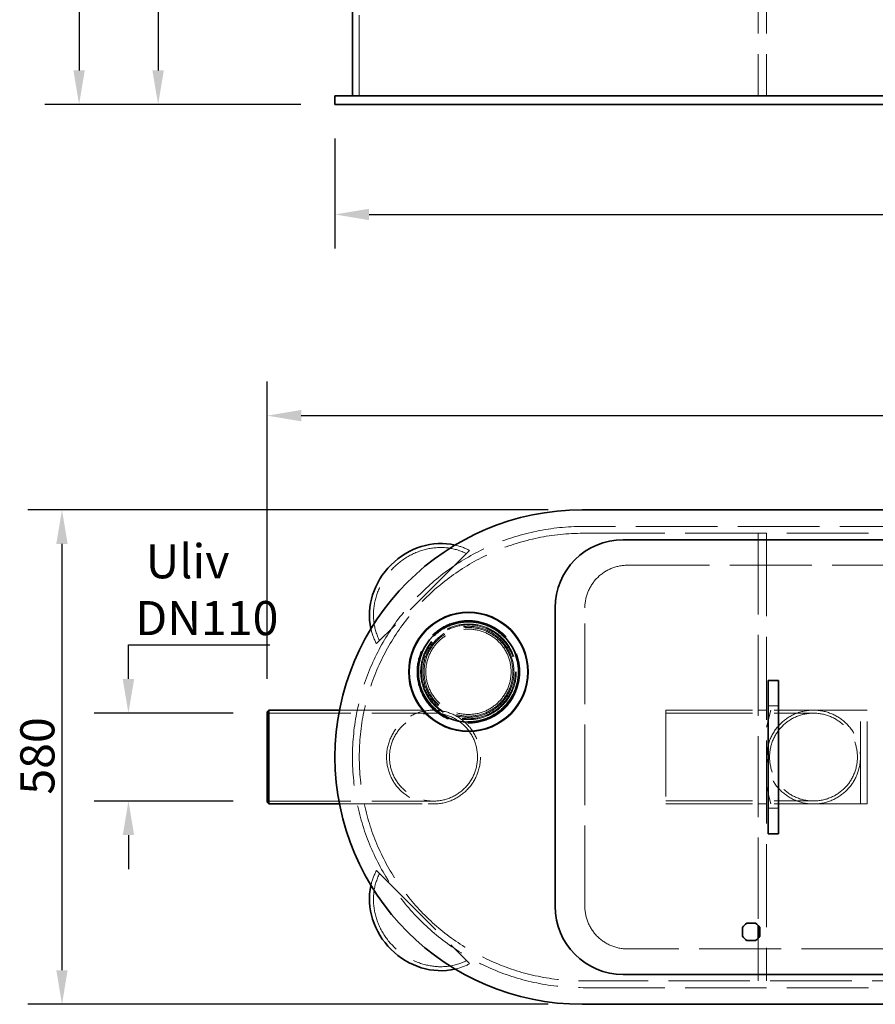
# Model space of a CAD drawing. Units: millimetres. Extents: x 5196 to 9794, y 11535 to 14892.
# Drawn here: x 5288 to 6291, y 11538 to 12693 of the extents above; entities that cross this region are included whole.
import ezdxf

# ---------------------------------------------------------------- set-up
doc = ezdxf.new("R2010")
doc.units = ezdxf.units.MM
doc.header["$LTSCALE"] = 44
doc.linetypes.add('DASHED', pattern=[0.2068, 0.1655, -0.0413])
doc.layers.add('Hidden (ISO)', color=1, linetype='DASHED', lineweight=18, true_color=0xff0000)
doc.layers.add('kote', color=252, linetype='Continuous', lineweight=9)
doc.layers.add('Visible (ISO)', color=7, linetype='Continuous', lineweight=35)
doc.styles.get("Standard").update_dxf_attribs({"font": 'tahoma.ttf'})
doc.styles.add('Styl textu40', font='arial.ttf')
doc.dimstyles.new('VARIABEL-ST', dxfattribs={"dimscale": 40, "dimtxt": 7, "dimasz": 2.5, "dimexe": 1, "dimexo": 1, "dimgap": 0.6, "dimtad": 1, "dimdsep": 46, "dimtxsty": 'Standard', "dimcen": 0, "dimclrd": 256, "dimclre": 256, "dimclrt": 5, "dimadec": 0, "dimazin": 0, "dimtp": 0.1, "dimtm": 0.1, "dimtfac": 0.71, "dimtdec": 3, "dimtmove": 0, "dimatfit": 3, "dimfxl": 1, "dimtzin": 0, "dimarcsym": 0})

# ---------------------------------------------------------------- blocks, each defined once
blk = doc.blocks.new('*D98')
at = {"layer": 'Defpoints', "color": 0, "transparency": 16777216}
for p in [(5657.6, 12594), (7270.6, 12594), (7270.6, 12465)]:
    blk.add_point(p, dxfattribs=at)
at = {"layer": 'kote', "lineweight": -2, "transparency": 16777216}
for p, q in [((5657.6, 12554), (5657.6, 12425)), ((7270.6, 12554), (7270.6, 12425)), ((5697.6, 12465), (7230.6, 12465))]:
    blk.add_line(p, q, dxfattribs=at)
at = {"layer": 'kote', "transparency": 16777216}
for points in [[(5697.6, 12471.7), (5697.6, 12458.3), (5657.6, 12465)], [(7230.6, 12471.7), (7230.6, 12458.3), (7270.6, 12465)]]:
    blk.add_solid(points, dxfattribs=at)
at = {"layer": 'kote', "transparency": 16777216, "insert": (6406.2, 12513.9), "char_height": 40, "attachment_point": 1, "style": 'Styl textu40'}
blk.add_mtext('1613', dxfattribs=at)
blk = doc.blocks.new('*D99')
at = {"layer": 'Defpoints', "color": 0, "transparency": 16777216}
for p in [(5578.1, 11880.1), (5415.4, 11776.9), (5578.1, 11776.9)]:
    blk.add_point(p, dxfattribs=at)
at = {"layer": 'kote', "lineweight": -2, "transparency": 16777216}
for p, q in [((5415.4, 11920.1), (5415.4, 11960.1)), ((5415.4, 11960.1), (5581.3, 11960.1)), ((5538.1, 11880.1), (5375.4, 11880.1)), ((5538.1, 11776.9), (5375.4, 11776.9)), ((5415.4, 11736.9), (5415.4, 11696.9))]:
    blk.add_line(p, q, dxfattribs=at)
at = {"layer": 'kote', "transparency": 16777216}
for points in [[(5408.7, 11920.1), (5422.1, 11920.1), (5415.4, 11880.1)], [(5408.7, 11736.9), (5422.1, 11736.9), (5415.4, 11776.9)]]:
    blk.add_solid(points, dxfattribs=at)
at = {"layer": 'kote', "transparency": 16777216, "insert": (5423.4, 12078.2), "char_height": 40, "attachment_point": 1, "style": 'Styl textu40'}
blk.add_mtext(' {\\fTahoma|b0|i0|c238|p34;Uliv\\fTahoma|b0|i0|c0|p34;\\PDN110}', dxfattribs=at)
blk = doc.blocks.new('*D100')
at = {"layer": 'Defpoints', "color": 0, "transparency": 16777216}
for p in [(7421, 12229), (5578.1, 11880.1), (7421, 11860)]:
    blk.add_point(p, dxfattribs=at)
at = {"layer": 'kote', "lineweight": -2, "transparency": 16777216}
for p, q in [((5578.1, 11920.1), (5578.1, 12269)), ((7421, 11900), (7421, 12269)), ((5618.1, 12229), (7381, 12229))]:
    blk.add_line(p, q, dxfattribs=at)
at = {"layer": 'kote', "transparency": 16777216}
for points in [[(5618.1, 12235.7), (5618.1, 12222.3), (5578.1, 12229)], [(7381, 12235.7), (7381, 12222.3), (7421, 12229)]]:
    blk.add_solid(points, dxfattribs=at)
at = {"layer": 'kote', "transparency": 16777216, "insert": (6441.7, 12277.9), "char_height": 40, "attachment_point": 1, "style": 'Styl textu40'}
blk.add_mtext('1843', dxfattribs=at)
blk = doc.blocks.new('*D101')
at = {"layer": 'Defpoints', "color": 0, "transparency": 16777216}
for p in [(5947.6, 12118.5), (5337.5, 11538.5), (5947.6, 11538.5)]:
    blk.add_point(p, dxfattribs=at)
at = {"layer": 'kote', "lineweight": -2, "transparency": 16777216}
for p, q in [((5907.6, 12118.5), (5297.5, 12118.5)), ((5337.5, 12078.5), (5337.5, 11578.5)), ((5907.6, 11538.5), (5297.5, 11538.5))]:
    blk.add_line(p, q, dxfattribs=at)
at = {"layer": 'kote', "transparency": 16777216}
for points in [[(5330.8, 12078.5), (5344.1, 12078.5), (5337.5, 12118.5)], [(5330.8, 11578.5), (5344.1, 11578.5), (5337.5, 11538.5)]]:
    blk.add_solid(points, dxfattribs=at)
at = {"layer": 'kote', "transparency": 16777216, "insert": (5288.6, 11784.4), "char_height": 40, "attachment_point": 1, "rotation": 90, "style": 'Styl textu40'}
blk.add_mtext('580', dxfattribs=at)
blk = doc.blocks.new('*D102')
at = {"layer": 'Defpoints', "color": 0, "transparency": 16777216}
for p in [(5580.1, 13439), (5450.2, 12594), (5657.6, 12594)]:
    blk.add_point(p, dxfattribs=at)
at = {"layer": 'kote', "lineweight": -2, "transparency": 16777216}
for p, q in [((5540.1, 13439), (5410.2, 13439)), ((5450.2, 13399), (5450.2, 12634)), ((5617.6, 12594), (5410.2, 12594))]:
    blk.add_line(p, q, dxfattribs=at)
at = {"layer": 'kote', "transparency": 16777216}
for points in [[(5443.5, 13399), (5456.9, 13399), (5450.2, 13439)], [(5443.5, 12634), (5456.9, 12634), (5450.2, 12594)]]:
    blk.add_solid(points, dxfattribs=at)
at = {"layer": 'kote', "transparency": 16777216, "insert": (5401.4, 12972.1), "char_height": 40, "attachment_point": 1, "rotation": 90, "style": 'Styl textu40'}
blk.add_mtext('845', dxfattribs=at)
blk = doc.blocks.new('*D103')
at = {"layer": 'Defpoints', "color": 0, "transparency": 16777216}
for p in [(5657.6, 13672), (5357.5, 12594), (5657.6, 12594)]:
    blk.add_point(p, dxfattribs=at)
at = {"layer": 'kote', "lineweight": -2, "transparency": 16777216}
for p, q in [((5617.6, 13672), (5317.5, 13672)), ((5357.5, 13632), (5357.5, 12634)), ((5617.6, 12594), (5317.5, 12594))]:
    blk.add_line(p, q, dxfattribs=at)
at = {"layer": 'kote', "transparency": 16777216}
for points in [[(5350.9, 13632), (5364.2, 13632), (5357.5, 13672)], [(5350.9, 12634), (5364.2, 12634), (5357.5, 12594)]]:
    blk.add_solid(points, dxfattribs=at)
at = {"layer": 'kote', "transparency": 16777216, "insert": (5303.3, 13064.6), "char_height": 40, "attachment_point": 1, "rotation": 90, "style": 'Styl textu40'}
blk.add_mtext('\\fTahoma|b0|i0;\\H35.0000;(1078)', dxfattribs=at)

msp = doc.modelspace()

# ---------------------------------------------------------------- linework, layer by layer
at = {"layer": 'Hidden (ISO)', "ltscale": 13.199854}
for p, q in [((6153.6, 13614), (6153.6, 12604)), ((6163.6, 13614), (6163.6, 12604))]:
    msp.add_line(p, q, dxfattribs=at)
at = {"layer": 'Hidden (ISO)', "ltscale": 13.024896}
msp.add_line((5686.1, 12604), (5686.1, 13439), dxfattribs=at)
at = {"layer": 'Hidden (ISO)', "ltscale": 13.132444}
for p, q in [((6464.6, 12099), (5948.6, 12099)), ((5948.6, 12091), (6464.6, 12091)), ((6980.6, 11566), (5948.6, 11566)), ((5948.6, 11558), (6980.6, 11558))]:
    msp.add_line(p, q, dxfattribs=at)
at = {"layer": 'Hidden (ISO)', "ltscale": 13.072886}
msp.add_line((6153.6, 12091), (6153.6, 11631.4), dxfattribs=at)
at = {"layer": 'Hidden (ISO)', "ltscale": 13.361499}
msp.add_line((6163.6, 12091), (6163.6, 11566), dxfattribs=at)
at = {"layer": 'Hidden (ISO)', "ltscale": 13.515073}
for p, q in [((5815.4, 12070.8), (5706.3, 11961.6)), ((5706.3, 11695.3), (5815.4, 11586.2))]:
    msp.add_line(p, q, dxfattribs=at)
at = {"layer": 'Hidden (ISO)', "ltscale": 13.187973}
for p, q in [((6000.6, 12053.5), (6900.6, 12053.5)), ((6900.6, 11603.5), (6000.6, 11603.5))]:
    msp.add_line(p, q, dxfattribs=at)
at = {"layer": 'Hidden (ISO)', "ltscale": 13.018896}
msp.add_line((5950.6, 11653.5), (5950.6, 12003.5), dxfattribs=at)
at = {"layer": 'Hidden (ISO)', "ltscale": 2.284431}
for p, q in [((6177.6, 11888.5), (6165.6, 11888.5)), ((6177.6, 11768.5), (6165.6, 11768.5))]:
    msp.add_line(p, q, dxfattribs=at)
at = {"layer": 'Hidden (ISO)', "ltscale": 13.470572}
for p, q in [((5578.1, 11880.1), (5773.1, 11880.1)), ((5578.1, 11776.9), (5773.1, 11776.9))]:
    msp.add_line(p, q, dxfattribs=at)
at = {"layer": 'Hidden (ISO)', "ltscale": 13.326489}
for p, q in [((5662.9, 11883.5), (5773.1, 11883.5)), ((5662.9, 11773.5), (5773.1, 11773.5))]:
    msp.add_line(p, q, dxfattribs=at)
at = {"layer": 'Hidden (ISO)', "ltscale": 1.556437}
for p, q in [((5691.9, 11883.5), (5683.7, 11883.5)), ((5691.9, 11773.5), (5683.7, 11773.5))]:
    msp.add_line(p, q, dxfattribs=at)
at = {"layer": 'Hidden (ISO)', "ltscale": 13.925499}
msp.add_line((6045.7, 11883.5), (6045.7, 11773.5), dxfattribs=at)
at = {"layer": 'Hidden (ISO)', "ltscale": 13.942617}
for p, q in [((6045.7, 11883.5), (6218.7, 11883.5)), ((6045.7, 11880), (6218.7, 11880)), ((6045.7, 11777), (6218.7, 11777)), ((6045.7, 11773.5), (6218.7, 11773.5))]:
    msp.add_line(p, q, dxfattribs=at)
at = {"layer": 'Hidden (ISO)', "ltscale": 1.903676}
for p, q in [((6163.6, 11883.5), (6153.6, 11883.5)), ((6163.6, 11773.5), (6153.6, 11773.5))]:
    msp.add_line(p, q, dxfattribs=at)
at = {"layer": 'Hidden (ISO)', "ltscale": 3.924634}
for p, q in [((6163.6, 11863.5), (6168.6, 11883.5)), ((6168.6, 11773.5), (6163.6, 11793.5))]:
    msp.add_line(p, q, dxfattribs=at)
at = {"layer": 'Hidden (ISO)', "ltscale": 13.273694}
for p, q in [((6218.7, 11883.5), (6273.6, 11883.5)), ((6273.6, 11773.5), (6218.7, 11773.5))]:
    msp.add_line(p, q, dxfattribs=at)
at = {"layer": 'Hidden (ISO)', "ltscale": 0.029804}
for p, q in [((6273.7, 11883.5), (6273.6, 11883.5)), ((6273.7, 11773.5), (6273.6, 11773.5))]:
    msp.add_line(p, q, dxfattribs=at)
at = {"layer": 'Hidden (ISO)', "ltscale": 1.52292}
for p, q in [((6273.7, 11883.5), (6281.7, 11883.5)), ((6273.7, 11773.5), (6281.7, 11773.5))]:
    msp.add_line(p, q, dxfattribs=at)
at = {"layer": 'Hidden (ISO)', "ltscale": 13.297873}
for p, q in [((6273.7, 11773.5), (6273.7, 11883.5)), ((6281.7, 11773.5), (6281.7, 11883.5))]:
    msp.add_line(p, q, dxfattribs=at)
at = {"layer": 'Hidden (ISO)', "ltscale": 11.989931}
msp.add_line((6153.6, 11615.6), (6153.6, 11566), dxfattribs=at)
at = {"layer": 'Hidden (ISO)', "ltscale": 13.086352}
msp.add_circle((5814.1, 11928.5), 60.3, dxfattribs=at)
at = {"layer": 'Hidden (ISO)', "ltscale": 13.093973}
msp.add_circle((5814.1, 11928.5), 60.3, dxfattribs=at)
at = {"layer": 'Hidden (ISO)', "ltscale": 12.652504}
msp.add_circle((5814.1, 11928.5), 58.3, dxfattribs=at)
at = {"layer": 'Hidden (ISO)', "ltscale": 12.65231}
msp.add_circle((5814.1, 11928.5), 58.3, dxfattribs=at)
at = {"layer": 'Hidden (ISO)', "ltscale": 13.111393}
msp.add_circle((5814.1, 11928.5), 56.1, dxfattribs=at)
at = {"layer": 'Hidden (ISO)', "ltscale": 12.854307}
msp.add_circle((5814.1, 11928.5), 55, dxfattribs=at)
at = {"layer": 'Hidden (ISO)', "ltscale": 13.518446}
msp.add_circle((5814.1, 11928.5), 53.4, dxfattribs=at)
at = {"layer": 'Hidden (ISO)', "ltscale": 13.165927}
msp.add_circle((5814.1, 11928.5), 52, dxfattribs=at)
at = {"layer": 'Hidden (ISO)', "ltscale": 12.659545}
msp.add_circle((5814.1, 11928.5), 50, dxfattribs=at)
at = {"layer": 'Hidden (ISO)', "ltscale": 12.700126}
msp.add_circle((5773.1, 11828.5), 55, dxfattribs=at)
msp.add_circle((5773.1, 11828.5), 55, dxfattribs=at)
at = {"layer": 'Hidden (ISO)', "ltscale": 12.709362}
msp.add_circle((5773.1, 11828.5), 51.6, dxfattribs=at)
msp.add_circle((5773.1, 11828.5), 51.6, dxfattribs=at)
at = {"layer": 'Hidden (ISO)', "ltscale": 13.255769}
msp.add_arc((5948.6, 11828.5), 270.5, 90, 270, dxfattribs=at)
at = {"layer": 'Hidden (ISO)', "ltscale": 12.863731}
msp.add_arc((5948.6, 11828.5), 262.5, 90, 270, dxfattribs=at)
at = {"layer": 'Hidden (ISO)', "ltscale": 12.659545}
for centre, start, end in [((6000.6, 12003.5), 90, 180), ((6000.6, 11653.5), 180, 270)]:
    msp.add_arc(centre, 50, start, end, dxfattribs=at)
at = {"layer": 'Hidden (ISO)', "ltscale": 12.700126}
for start, end in [(90, 270), (270, 90)]:
    msp.add_arc((6218.7, 11828.5), 55, start, end, dxfattribs=at)
at = {"layer": 'Hidden (ISO)', "ltscale": 13.590784}
for start, end in [(90, 270), (270, 90)]:
    msp.add_arc((6218.7, 11828.5), 51.5, start, end, dxfattribs=at)
at = {"layer": 'Hidden (ISO)', "ltscale": 13.357699}
for centre, major_axis in [((5774.2, 12002.8), (53.1, 53.1)), ((5774.2, 11654.1), (-53.1, 53.1))]:
    msp.add_ellipse(centre, major_axis=major_axis, ratio=0.901637, start_param=0.283406, end_param=2.858187, dxfattribs=at)
at = {"layer": 'Hidden (ISO)', "ltscale": 3.785756}
for centre, major_axis, start_param, end_param in [((5774.2, 12002.8), (56.6, 56.6), 0.265612, 0.514188), ((5774.2, 11654.1), (56.6, -56.6), 5.768998, 6.017573)]:
    msp.add_ellipse(centre, major_axis=major_axis, ratio=0.901637, start_param=start_param, end_param=end_param, dxfattribs=at)
at = {"layer": 'Hidden (ISO)', "ltscale": 3.886276}
for centre, major_axis, start_param, end_param in [((5774.2, 12002.8), (-56.6, -56.6), 5.762398, 6.017573), ((5774.2, 11654.1), (-56.6, 56.6), 0.265612, 0.520788)]:
    msp.add_ellipse(centre, major_axis=major_axis, ratio=0.901637, start_param=start_param, end_param=end_param, dxfattribs=at)
at = {"layer": 'Visible (ISO)'}
for p, q in [((5678.1, 12604), (5678.1, 13439)), ((5657.6, 12604), (5947.6, 12604)), ((5657.6, 12594), (5657.6, 12604)), ((6980.6, 12604), (5947.6, 12604)), ((5947.6, 12594), (5657.6, 12594)), ((5947.6, 12594), (6980.6, 12594)), ((5947.6, 12118.5), (6980.6, 12118.5)), ((5995.6, 12083.5), (6895.6, 12083.5)), ((5915.6, 11653.5), (5915.6, 12003.5)), ((6177.6, 11918.5), (6165.6, 11918.5)), ((6165.6, 11888.5), (6165.6, 11918.5)), ((6177.6, 11918.5), (6177.6, 11888.5)), ((6165.6, 11888.5), (6165.6, 11768.5)), ((6177.6, 11768.5), (6177.6, 11888.5)), ((5578.1, 11881.5), (5580.1, 11883.5)), ((5578.1, 11775.5), (5578.1, 11881.5)), ((5580.1, 11883.5), (5580.1, 11773.5)), ((5580.1, 11883.5), (5662.9, 11883.5)), ((5578.1, 11775.5), (5580.1, 11773.5)), ((5580.1, 11773.5), (5662.9, 11773.5)), ((6165.6, 11738.5), (6165.6, 11768.5)), ((6177.6, 11768.5), (6177.6, 11738.5)), ((6177.6, 11738.5), (6165.6, 11738.5)), ((6140.5, 11633.5), (6150.6, 11633.5)), ((6153.6, 11631.4), (6153.6, 11615.6)), ((6135.5, 11618.4), (6135.5, 11628.6)), ((6155.6, 11628.6), (6155.6, 11618.4)), ((6150.6, 11613.4), (6140.5, 11613.4)), ((6895.6, 11573.5), (5995.6, 11573.5)), ((6980.6, 11538.5), (5947.6, 11538.5))]:
    msp.add_line(p, q, dxfattribs=at)
for radius in [70, 69.5, 59]:
    msp.add_circle((5814.1, 11928.5), radius, dxfattribs=at)
for centre, radius, start, end in [((5947.6, 11828.5), 290, 90, 270), ((5995.6, 12003.5), 80, 90, 180), ((5995.6, 11653.5), 80, 180, 270), ((6145.6, 11623.5), 11.3, 116.7049, 153.2951), ((6145.6, 11623.5), 11.2, 26.7049, 63.2951), ((6145.6, 11623.5), 11.2, 206.7049, 243.2951), ((6145.6, 11623.5), 11.2, 296.7049, 333.2951)]:
    msp.add_arc(centre, radius, start, end, dxfattribs=at)
for centre, major_axis, start_param, end_param in [((5774.2, 12002.8), (56.6, 56.6), 0.514188, 2.620805), ((5774.2, 11654.1), (-56.6, 56.6), 0.520788, 2.627405)]:
    msp.add_ellipse(centre, major_axis=major_axis, ratio=0.901637, start_param=start_param, end_param=end_param, dxfattribs=at)

# ---------------------------------------------------------------- dimensions: what is measured, and where the dimension line sits
at = {"layer": 'kote'}
for base, p1, p2, angle, text, picture, middle in [((5357.5, 12594), (5657.6, 13672), (5657.6, 12594), 90, '\\fTahoma|b0|i0;\\H35.0000;(<>)', '*D103', (5357.5, 13133)), ((5415.4, 11776.9), (5578.1, 11880.1), (5578.1, 11776.9), 270, ' {\\fTahoma|b0|i0|c238|p34;Uliv\\fTahoma|b0|i0|c0|p34;\\PDN110}', '*D99', (5502.3, 11960.1))]:
    dim = msp.add_linear_dim(base=base, p1=p1, p2=p2, angle=angle, text=text, dimstyle='VARIABEL-ST', override={"dimtxt": 1, "dimasz": 1, "dimgap": 0.2, "dimtoh": 1, "dimdec": 0, "dimpost": '<>', "dimtxsty": 'Styl textu40', "dimclrt": 256, "dimtofl": 0, "dimatfit": 0}, dxfattribs=at)
    dim.commit()
    dim.dimension.update_dxf_attribs({"geometry": picture, "text_midpoint": middle, "dimtype": 160})
for base, p1, p2, angle, picture, middle in [((5450.2, 12594), (5580.1, 13439), (5657.6, 12594), 90, '*D102', (5450.2, 13016.5)), ((7270.6, 12465), (5657.6, 12594), (7270.6, 12594), 180, '*D98', (6464.1, 12465)), ((7421, 12229), (5578.1, 11880.1), (7421, 11860), 180, '*D100', (6499.5, 12229)), ((5337.5, 11538.5), (5947.6, 12118.5), (5947.6, 11538.5), 90, '*D101', (5337.5, 11828.5))]:
    dim = msp.add_linear_dim(base=base, p1=p1, p2=p2, angle=angle, dimstyle='VARIABEL-ST', override={"dimtxt": 1, "dimasz": 1, "dimgap": 0.2, "dimtoh": 1, "dimdec": 0, "dimpost": '<>', "dimtxsty": 'Styl textu40', "dimclrt": 256, "dimtofl": 0, "dimatfit": 0}, dxfattribs=at)
    dim.commit()
    dim.dimension.update_dxf_attribs({"geometry": picture, "text_midpoint": middle, "dimtype": 160})

doc.saveas('drawing.dxf')
